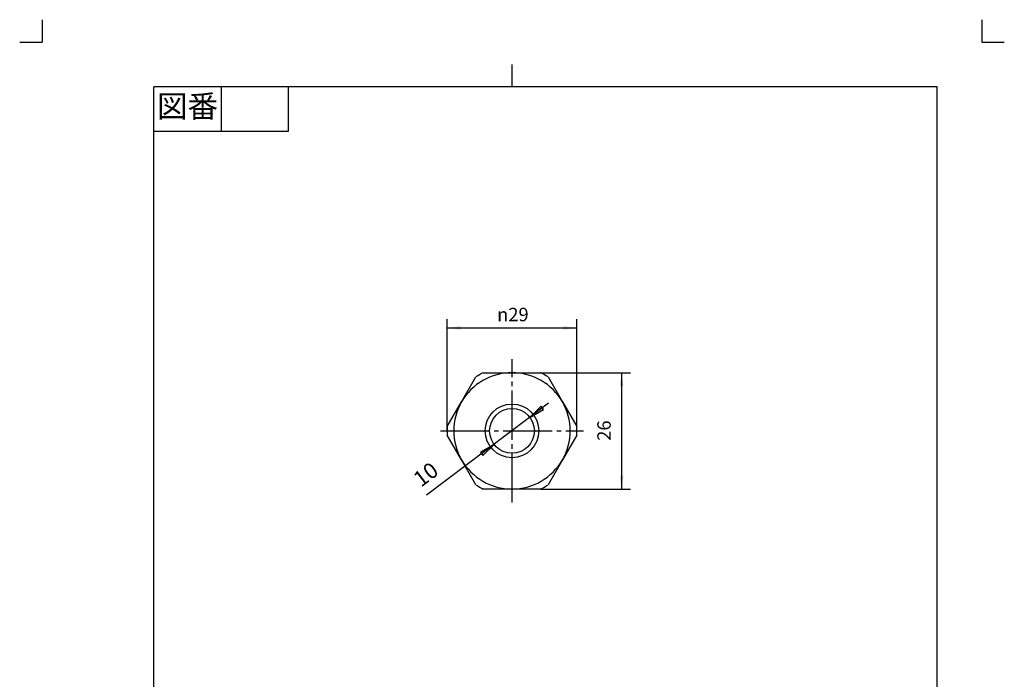
# Model space of a CAD drawing. Units: inches. Extents: x -5 to 215, y -5 to 302.
# Drawn here: x -5 to 215, y 155 to 302 of the extents above; entities that cross this region are included whole.
import ezdxf

# ---------------------------------------------------------------- set-up
doc = ezdxf.new("R2010")
doc.units = ezdxf.units.IN
doc.linetypes.add('DASH_CENTER', pattern=[14, 11, -1, 1, -1])
doc.linetypes.add('PHANTOM', pattern=[13, 10, -1, 0, -1, 0, -1])
doc.layers.add('1', color=7, linetype='Continuous')
doc.styles.add('CONVERTER_11', font='txt.shx', dxfattribs={"width": 0.9})
doc.dimstyles.new('ME10_DIM_11', dxfattribs={"dimtxt": 3, "dimasz": 3, "dimexe": 2, "dimexo": 0, "dimgap": 1.5, "dimtad": 1, "dimzin": 12, "dimdsep": 46, "dimtxsty": 'CONVERTER_11', "dimsah": 1, "dimcen": 0.09, "dimclrd": 2, "dimclre": 2, "dimclrt": 7, "dimadec": 0, "dimazin": 0, "dimtfac": 1, "dimtdec": 4, "dimtix": 1, "dimtmove": 0, "dimatfit": 3, "dimfxl": 1, "dimtolj": 1, "dimtzin": 0, "dimarcsym": 0})
doc.dimstyles.new('ME10_DIM_12', dxfattribs={"dimtxt": 3, "dimasz": 3, "dimexe": 2, "dimexo": 0, "dimgap": 1.5, "dimtad": 1, "dimzin": 12, "dimdsep": 46, "dimtxsty": 'CONVERTER_11', "dimsah": 1, "dimcen": 0.09, "dimclrd": 2, "dimclre": 2, "dimclrt": 7, "dimadec": 0, "dimazin": 0, "dimtfac": 1, "dimtdec": 4, "dimtix": 1, "dimtmove": 0, "dimatfit": 3, "dimfxl": 1, "dimtolj": 1, "dimtzin": 0, "dimarcsym": 0})

# ---------------------------------------------------------------- blocks, each defined once
blk = doc.blocks.new('開示A4')
at = {"layer": '1', "color": 4, "linetype": 'PHANTOM'}
for p, q in [((0, 302), (0, 297)), ((210, 302), (210, 297)), ((-5, 297), (0, 297)), ((210, 297), (215, 297))]:
    blk.add_line(p, q, dxfattribs=at)
at = {"layer": '1', "color": 2, "linetype": 'Continuous'}
for p, q in [((105, 287), (105, 292)), ((40, 287), (40, 277)), ((55, 287), (55, 277)), ((55, 277), (25, 277))]:
    blk.add_line(p, q, dxfattribs=at)
at = {"layer": '1', "color": 7, "linetype": 'Continuous'}
for p, q in [((25, 148.5), (25, 287)), ((105, 287), (25, 287)), ((200, 287), (105, 287)), ((200, 148.5), (200, 287))]:
    blk.add_line(p, q, dxfattribs=at)
at = {"layer": '1', "color": 2, "insert": (32.5, 282), "char_height": 5, "attachment_point": 5, "style": 'CONVERTER_11'}
blk.add_mtext('図番', dxfattribs=at)
blk = doc.blocks.new('開示A4枠')
at = {"layer": '1'}
blk.add_blockref('開示A4', (0, 0), dxfattribs=at)
blk = doc.blocks.new('*D4')
at = {"color": 2, "linetype": 'Continuous'}
for p, q in [((90.5, 210.1), (90.5, 235.1)), ((119.5, 210.1), (119.5, 235.1)), ((90.5, 233.1), (119.5, 233.1))]:
    blk.add_line(p, q, dxfattribs=at)
at = {"color": 2}
for points in [[(93.5, 233.5), (93.5, 232.71), (90.5, 233.1)], [(116.5, 232.71), (116.5, 233.5), (119.5, 233.1)]]:
    blk.add_solid(points, dxfattribs=at)
at = {"color": 7, "insert": (101.68, 234.6), "char_height": 3, "attachment_point": 7, "rotation": 0.0003, "line_spacing_factor": 0.60024, "style": 'CONVERTER_11'}
blk.add_mtext('{\\Fgdt;n}29', dxfattribs=at)
blk = doc.blocks.new('*D5')
at = {"color": 2, "linetype": 'Continuous'}
for p, q in [((111.42, 223.1), (131.5, 223.1)), ((129.5, 223.1), (129.5, 197.1)), ((111.42, 197.1), (131.5, 197.1))]:
    blk.add_line(p, q, dxfattribs=at)
at = {"color": 2}
for points in [[(129.89, 220.1), (129.1, 220.1), (129.5, 223.1)], [(129.1, 200.1), (129.89, 200.1), (129.5, 197.1)]]:
    blk.add_solid(points, dxfattribs=at)
at = {"color": 7, "insert": (128, 207.89), "char_height": 3, "attachment_point": 7, "rotation": 90, "line_spacing_factor": 0.60024, "style": 'CONVERTER_11'}
blk.add_mtext('26', dxfattribs=at)

msp = doc.modelspace()

# ---------------------------------------------------------------- hatches: boundary and pattern name
at = {"layer": '1', "linetype": 'Continuous'}
for points in [[(112.062, 214.855), (111.506, 215.59), (108.991, 213.114)], [(97.938, 205.348), (98.494, 204.612), (101.009, 207.089)]]:
    msp.add_hatch(color=2, dxfattribs=at).paths.add_polyline_path(points)

# ---------------------------------------------------------------- linework, layer by layer
at = {"color": 7}
for p in [(111.423, 223.101), (90.5, 210.101), (119.5, 210.101), (111.423, 197.101)]:
    msp.add_point(p, dxfattribs=at)
at = {"layer": '1', "color": 2, "linetype": 'DASH_CENTER'}
for p, q in [((105, 194.101), (105, 226.101)), ((89, 210.101), (121, 210.101))]:
    msp.add_line(p, q, dxfattribs=at)
at = {"layer": '1', "color": 7, "linetype": 'Continuous'}
for p, q in [((98.577, 223.101), (105, 223.101)), ((105, 223.101), (111.423, 223.101)), ((93.742, 216.601), (96.953, 222.164)), ((113.047, 222.164), (116.258, 216.601)), ((90.53, 211.039), (93.742, 216.601)), ((116.258, 216.601), (119.47, 211.039)), ((93.742, 203.601), (90.53, 209.164)), ((119.47, 209.164), (116.258, 203.601)), ((96.953, 198.039), (93.742, 203.601)), ((116.258, 203.601), (113.047, 198.039)), ((105, 197.101), (98.577, 197.101)), ((111.423, 197.101), (105, 197.101))]:
    msp.add_line(p, q, dxfattribs=at)
at = {"layer": '1', "color": 2, "linetype": 'Continuous'}
for p, q in [((113.181, 216.277), (85.931, 195.706)), ((111.506, 215.59), (108.991, 213.114)), ((108.991, 213.114), (112.062, 214.855)), ((112.062, 214.855), (111.506, 215.59)), ((101.009, 207.089), (97.938, 205.348)), ((98.494, 204.612), (101.009, 207.089)), ((97.938, 205.348), (98.494, 204.612))]:
    msp.add_line(p, q, dxfattribs=at)
at = {"layer": '1', "color": 7, "linetype": 'Continuous'}
for radius in [6, 5]:
    msp.add_circle((105, 210.101), radius, dxfattribs=at)
for radius, start, end in [(13, 90, 150), (14.5, 116.29156, 123.70844), (13, 30, 90), (14.5, 56.29156, 63.70844), (13, 150, 210), (13, 330, 30), (14.5, 176.29156, 180), (14.5, 180, 183.70844), (14.5, 0, 3.70844), (14.5, 356.29156, 0), (13, 210, 270), (13, 270, 330), (14.5, 236.29156, 243.70844), (14.5, 296.29156, 303.70844)]:
    msp.add_arc((105, 210.101), radius, start, end, dxfattribs=at)

# ---------------------------------------------------------------- block references
msp.add_blockref('開示A4枠', (0, 0))

# ---------------------------------------------------------------- texts
at = {"layer": '1', "color": 7, "insert": (85.328, 196.504), "char_height": 3.5, "attachment_point": 7, "rotation": 37.04902, "style": 'CONVERTER_11'}
msp.add_mtext('10', dxfattribs=at)

# ---------------------------------------------------------------- dimensions: what is measured, and where the dimension line sits
dim = msp.add_linear_dim(base=(119.5, 233.101), p1=(90.5, 210.101), p2=(119.5, 210.101), text='\ue03129', dimstyle='ME10_DIM_11')
dim.commit()
dim.dimension.update_dxf_attribs({"geometry": '*D4', "text_midpoint": (105, 236.101), "text_rotation": 0.00014})
dim = msp.add_linear_dim(base=(129.499, 197.101), p1=(111.423, 223.101), p2=(111.423, 197.101), angle=90, text='26', dimstyle='ME10_DIM_12')
dim.commit()
dim.dimension.update_dxf_attribs({"geometry": '*D5', "text_midpoint": (126.499, 210.101), "text_rotation": 90})

doc.saveas('drawing.dxf')
